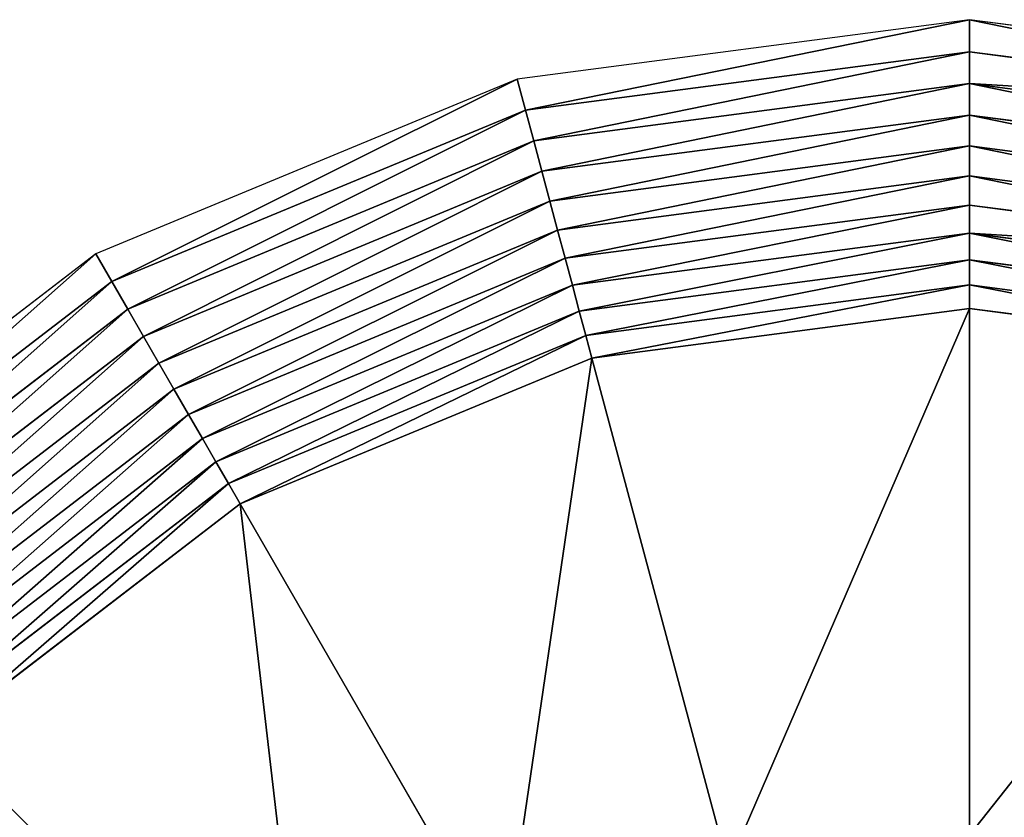
# Model space of a CAD drawing. Units: millimetres. Extents: x -14157 to 1199, y -7678 to 7678.
# Drawn here: x -10652 to -6325, y 4174 to 7678 of the extents above; entities that cross this region are included whole.
import ezdxf

# ---------------------------------------------------------------- set-up
doc = ezdxf.new("R2010")
doc.units = ezdxf.units.MM
doc.layers.get('0').update_dxf_attribs({"true_color": 0xffffff})
doc.layers.add('teren', color=7, linetype='Continuous', true_color=0x664400)

# ---------------------------------------------------------------- blocks, each defined once
blk = doc.blocks.new('Grupa#1')
at = {"color": 87, "true_color": 0x556b2f}
for p, q in [((0, 4279898, 2000000), (-1107719, 4134064, 2000000)), ((1107719, 4134064, 2000000), (0, 4279898, 2000000)), ((0, 4279898, 2000000), (0, 4201440, 2003083)), ((0, 4201440, 2003083), (-1087413, 4058279, 2003083)), ((1087413, 4058279, 2003083), (0, 4201440, 2003083)), ((0, 4201440, 2003083), (0, 4123464, 2012312)), ((-1107719, 4134064, 2000000), (-2139949, 3706500, 2000000)), ((-1107719, 4134064, 2000000), (-1087413, 4058279, 2003083)), ((0, 4123464, 2012312), (-1067231, 3982960, 2012312)), ((1067231, 3982960, 2012312), (0, 4123464, 2012312)), ((0, 4123464, 2012312), (0, 4046454, 2027630)), ((-1087413, 4058279, 2003083), (-2100720, 3638554, 2003083)), ((-1087413, 4058279, 2003083), (-1067231, 3982960, 2012312)), ((0, 4046454, 2027630), (-1047299, 3908574, 2027630)), ((1047299, 3908574, 2027630), (0, 4046454, 2027630)), ((0, 4046454, 2027630), (0, 3970882, 2048943)), ((-1067231, 3982960, 2012312), (-2061732, 3571025, 2012312)), ((-1067231, 3982960, 2012312), (-1047299, 3908574, 2027630)), ((0, 3970882, 2048943), (-1027740, 3835577, 2048943)), ((1027740, 3835577, 2048943), (0, 3970882, 2048943)), ((0, 3970882, 2048943), (0, 3897216, 2076120)), ((-1047299, 3908574, 2027630), (-2023227, 3504332, 2027630)), ((-1047299, 3908574, 2027630), (-1027740, 3835577, 2048943)), ((0, 3897216, 2076120), (-1008674, 3764421, 2076120)), ((1008674, 3764421, 2076120), (0, 3897216, 2076120)), ((0, 3897216, 2076120), (0, 3825908, 2108993)), ((-1027740, 3835577, 2048943), (-1985441, 3438885, 2048943)), ((-1027740, 3835577, 2048943), (-1008674, 3764421, 2076120)), ((0, 3825908, 2108993), (-990218, 3695544, 2108993)), ((990218, 3695544, 2108993), (0, 3825908, 2108993)), ((0, 3825908, 2108993), (0, 3757400, 2147360)), ((-1008674, 3764421, 2076120), (-1948608, 3375088, 2076120)), ((-1008674, 3764421, 2076120), (-990218, 3695544, 2108993)), ((0, 3757400, 2147360), (-972487, 3629370, 2147360)), ((972487, 3629370, 2147360), (0, 3757400, 2147360)), ((0, 3757400, 2147360), (0, 3692114, 2190983)), ((-2139949, 3706500, 2000000), (-3026345, 3026345, 2000000)), ((-2139949, 3706500, 2000000), (-2100720, 3638554, 2003083)), ((-990218, 3695544, 2108993), (-1912954, 3313334, 2108993)), ((-990218, 3695544, 2108993), (-972487, 3629370, 2147360)), ((0, 3692114, 2190983), (-955589, 3566308, 2190983)), ((955589, 3566308, 2190983), (0, 3692114, 2190983)), ((0, 3692114, 2190983), (0, 3630451, 2239594)), ((-2100720, 3638554, 2003083), (-2970867, 2970867, 2003083)), ((-2100720, 3638554, 2003083), (-2061732, 3571025, 2012312)), ((-972487, 3629370, 2147360), (-1878700, 3254004, 2147360)), ((-972487, 3629370, 2147360), (-955589, 3566308, 2190983)), ((0, 3630451, 2239594), (-939630, 3506746, 2239594)), ((939630, 3506746, 2239594), (0, 3630451, 2239594)), ((0, 3630451, 2239594), (0, 3572792, 2292893)), ((-2061732, 3571025, 2012312), (-2915729, 2915729, 2012312)), ((-2061732, 3571025, 2012312), (-2023227, 3504332, 2027630)), ((0, 3572792, 2292893), (-924707, 3451052, 2292893)), ((924707, 3451052, 2292893), (0, 3572792, 2292893)), ((0, 3572792, 2292893), (0, 2282843, 3582843)), ((-955589, 3566308, 2190983), (-1846057, 3197464, 2190983)), ((-955589, 3566308, 2190983), (-939630, 3506746, 2239594)), ((-2023227, 3504332, 2027630), (-2861275, 2861275, 2027630)), ((-2023227, 3504332, 2027630), (-1985441, 3438885, 2048943)), ((-939630, 3506746, 2239594), (-1815226, 3144063, 2239594)), ((-939630, 3506746, 2239594), (-924707, 3451052, 2292893)), ((-924707, 3451052, 2292893), (-1786396, 3094129, 2292893)), ((-924707, 3451052, 2292893), (-590843, 2205057, 3582843)), ((-1985441, 3438885, 2048943), (-2807838, 2807838, 2048943)), ((-1985441, 3438885, 2048943), (-1948608, 3375088, 2076120)), ((-1948608, 3375088, 2076120), (-2755748, 2755748, 2076120)), ((-1948608, 3375088, 2076120), (-1912954, 3313334, 2108993)), ((-1912954, 3313334, 2108993), (-2705326, 2705326, 2108993)), ((-1912954, 3313334, 2108993), (-1878700, 3254004, 2147360)), ((-1878700, 3254004, 2147360), (-2656883, 2656883, 2147360)), ((-1878700, 3254004, 2147360), (-1846057, 3197464, 2190983)), ((-1846057, 3197464, 2190983), (-2610719, 2610719, 2190983)), ((-1846057, 3197464, 2190983), (-1815226, 3144063, 2239594)), ((-1815226, 3144063, 2239594), (-2567117, 2567117, 2239594)), ((-1815226, 3144063, 2239594), (-1786396, 3094129, 2292893)), ((-1786396, 3094129, 2292893), (-2526346, 2526346, 2292893)), ((-1786396, 3094129, 2292893), (-1141421, 1977000, 3582843))]:
    blk.add_line(p, q, dxfattribs=at)
mesh = blk.add_polyface(dxfattribs=at)
corners = [(-1087413, 4058279, 2003083), (0, 4279898, 2000000), (-1107719, 4134064, 2000000), (0, 4201440, 2003083)]
mesh.append_faces([[corners[k] for k in face] for face in [(0, 1, 2), (1, 0, 3)]], dxfattribs={"vtx0": -1, "color": 87})
mesh = blk.add_polyface(dxfattribs=at)
corners = [(1087413, 4058279, 2003083), (0, 4279898, 2000000), (0, 4201440, 2003083), (1107719, 4134064, 2000000)]
mesh.append_faces([[corners[k] for k in face] for face in [(0, 1, 2), (1, 0, 3)]], dxfattribs={"vtx0": -1, "color": 87})
mesh = blk.add_polyface(dxfattribs=at)
corners = [(-1067231, 3982960, 2012312), (0, 4201440, 2003083), (-1087413, 4058279, 2003083), (0, 4123464, 2012312)]
mesh.append_faces([[corners[k] for k in face] for face in [(0, 1, 2), (1, 0, 3)]], dxfattribs={"vtx0": -1, "color": 87})
mesh = blk.add_polyface(dxfattribs=at)
corners = [(0, 4123464, 2012312), (1087413, 4058279, 2003083), (0, 4201440, 2003083), (1067231, 3982960, 2012312)]
mesh.append_faces([[corners[k] for k in face] for face in [(0, 1, 2), (1, 0, 3)]], dxfattribs={"vtx0": -1, "color": 87})
mesh = blk.add_polyface(dxfattribs=at)
corners = [(-2100720, 3638554, 2003083), (-1107719, 4134064, 2000000), (-2139949, 3706500, 2000000), (-1087413, 4058279, 2003083)]
mesh.append_faces([[corners[k] for k in face] for face in [(0, 1, 2), (1, 0, 3)]], dxfattribs={"vtx0": -1, "color": 87})
mesh = blk.add_polyface(dxfattribs=at)
corners = [(-1047299, 3908574, 2027630), (0, 4123464, 2012312), (-1067231, 3982960, 2012312), (0, 4046454, 2027630)]
mesh.append_faces([[corners[k] for k in face] for face in [(0, 1, 2), (1, 0, 3)]], dxfattribs={"vtx0": -1, "color": 87})
mesh = blk.add_polyface(dxfattribs=at)
corners = [(1047299, 3908574, 2027630), (0, 4123464, 2012312), (0, 4046454, 2027630), (1067231, 3982960, 2012312)]
mesh.append_faces([[corners[k] for k in face] for face in [(0, 1, 2), (1, 0, 3)]], dxfattribs={"vtx0": -1, "color": 87})
mesh = blk.add_polyface(dxfattribs=at)
corners = [(-2061732, 3571025, 2012312), (-1087413, 4058279, 2003083), (-2100720, 3638554, 2003083), (-1067231, 3982960, 2012312)]
mesh.append_faces([[corners[k] for k in face] for face in [(0, 1, 2), (1, 0, 3)]], dxfattribs={"vtx0": -1, "color": 87})
mesh = blk.add_polyface(dxfattribs=at)
corners = [(-1027740, 3835577, 2048943), (0, 4046454, 2027630), (-1047299, 3908574, 2027630), (0, 3970882, 2048943)]
mesh.append_faces([[corners[k] for k in face] for face in [(0, 1, 2), (1, 0, 3)]], dxfattribs={"vtx0": -1, "color": 87})
mesh = blk.add_polyface(dxfattribs=at)
corners = [(1027740, 3835577, 2048943), (0, 4046454, 2027630), (0, 3970882, 2048943), (1047299, 3908574, 2027630)]
mesh.append_faces([[corners[k] for k in face] for face in [(0, 1, 2), (1, 0, 3)]], dxfattribs={"vtx0": -1, "color": 87})
mesh = blk.add_polyface(dxfattribs=at)
corners = [(-2023227, 3504332, 2027630), (-1067231, 3982960, 2012312), (-2061732, 3571025, 2012312), (-1047299, 3908574, 2027630)]
mesh.append_faces([[corners[k] for k in face] for face in [(0, 1, 2), (1, 0, 3)]], dxfattribs={"vtx0": -1, "color": 87})
mesh = blk.add_polyface(dxfattribs=at)
corners = [(-1008674, 3764421, 2076120), (0, 3970882, 2048943), (-1027740, 3835577, 2048943), (0, 3897216, 2076120)]
mesh.append_faces([[corners[k] for k in face] for face in [(0, 1, 2), (1, 0, 3)]], dxfattribs={"vtx0": -1, "color": 87})
mesh = blk.add_polyface(dxfattribs=at)
corners = [(1008674, 3764421, 2076120), (0, 3970882, 2048943), (0, 3897216, 2076120), (1027740, 3835577, 2048943)]
mesh.append_faces([[corners[k] for k in face] for face in [(0, 1, 2), (1, 0, 3)]], dxfattribs={"vtx0": -1, "color": 87})
mesh = blk.add_polyface(dxfattribs=at)
corners = [(-1985441, 3438885, 2048943), (-1047299, 3908574, 2027630), (-2023227, 3504332, 2027630), (-1027740, 3835577, 2048943)]
mesh.append_faces([[corners[k] for k in face] for face in [(0, 1, 2), (1, 0, 3)]], dxfattribs={"vtx0": -1, "color": 87})
mesh = blk.add_polyface(dxfattribs=at)
corners = [(-990218, 3695544, 2108993), (0, 3897216, 2076120), (-1008674, 3764421, 2076120), (0, 3825908, 2108993)]
mesh.append_faces([[corners[k] for k in face] for face in [(0, 1, 2), (1, 0, 3)]], dxfattribs={"vtx0": -1, "color": 87})
mesh = blk.add_polyface(dxfattribs=at)
corners = [(990218, 3695544, 2108993), (0, 3897216, 2076120), (0, 3825908, 2108993), (1008674, 3764421, 2076120)]
mesh.append_faces([[corners[k] for k in face] for face in [(0, 1, 2), (1, 0, 3)]], dxfattribs={"vtx0": -1, "color": 87})
mesh = blk.add_polyface(dxfattribs=at)
corners = [(-1948608, 3375088, 2076120), (-1027740, 3835577, 2048943), (-1985441, 3438885, 2048943), (-1008674, 3764421, 2076120)]
mesh.append_faces([[corners[k] for k in face] for face in [(0, 1, 2), (1, 0, 3)]], dxfattribs={"vtx0": -1, "color": 87})
mesh = blk.add_polyface(dxfattribs=at)
corners = [(-972487, 3629370, 2147360), (0, 3825908, 2108993), (-990218, 3695544, 2108993), (0, 3757400, 2147360)]
mesh.append_faces([[corners[k] for k in face] for face in [(0, 1, 2), (1, 0, 3)]], dxfattribs={"vtx0": -1, "color": 87})
mesh = blk.add_polyface(dxfattribs=at)
corners = [(0, 3757400, 2147360), (990218, 3695544, 2108993), (0, 3825908, 2108993), (972487, 3629370, 2147360)]
mesh.append_faces([[corners[k] for k in face] for face in [(0, 1, 2), (1, 0, 3)]], dxfattribs={"vtx0": -1, "color": 87})
mesh = blk.add_polyface(dxfattribs=at)
corners = [(-1912954, 3313334, 2108993), (-1008674, 3764421, 2076120), (-1948608, 3375088, 2076120), (-990218, 3695544, 2108993)]
mesh.append_faces([[corners[k] for k in face] for face in [(0, 1, 2), (1, 0, 3)]], dxfattribs={"vtx0": -1, "color": 87})
mesh = blk.add_polyface(dxfattribs=at)
corners = [(-955589, 3566308, 2190983), (0, 3757400, 2147360), (-972487, 3629370, 2147360), (0, 3692114, 2190983)]
mesh.append_faces([[corners[k] for k in face] for face in [(0, 1, 2), (1, 0, 3)]], dxfattribs={"vtx0": -1, "color": 87})
mesh = blk.add_polyface(dxfattribs=at)
corners = [(955589, 3566308, 2190983), (0, 3757400, 2147360), (0, 3692114, 2190983), (972487, 3629370, 2147360)]
mesh.append_faces([[corners[k] for k in face] for face in [(0, 1, 2), (1, 0, 3)]], dxfattribs={"vtx0": -1, "color": 87})
mesh = blk.add_polyface(dxfattribs=at)
corners = [(-2970867, 2970867, 2003083), (-2139949, 3706500, 2000000), (-3026345, 3026345, 2000000), (-2100720, 3638554, 2003083)]
mesh.append_faces([[corners[k] for k in face] for face in [(0, 1, 2), (1, 0, 3)]], dxfattribs={"vtx0": -1, "color": 87})
mesh = blk.add_polyface(dxfattribs=at)
corners = [(-1878700, 3254004, 2147360), (-990218, 3695544, 2108993), (-1912954, 3313334, 2108993), (-972487, 3629370, 2147360)]
mesh.append_faces([[corners[k] for k in face] for face in [(0, 1, 2), (1, 0, 3)]], dxfattribs={"vtx0": -1, "color": 87})
mesh = blk.add_polyface(dxfattribs=at)
corners = [(-939630, 3506746, 2239594), (0, 3692114, 2190983), (-955589, 3566308, 2190983), (0, 3630451, 2239594)]
mesh.append_faces([[corners[k] for k in face] for face in [(0, 1, 2), (1, 0, 3)]], dxfattribs={"vtx0": -1, "color": 87})
mesh = blk.add_polyface(dxfattribs=at)
corners = [(939630, 3506746, 2239594), (0, 3692114, 2190983), (0, 3630451, 2239594), (955589, 3566308, 2190983)]
mesh.append_faces([[corners[k] for k in face] for face in [(0, 1, 2), (1, 0, 3)]], dxfattribs={"vtx0": -1, "color": 87})
mesh = blk.add_polyface(dxfattribs=at)
corners = [(-2915729, 2915729, 2012312), (-2100720, 3638554, 2003083), (-2970867, 2970867, 2003083), (-2061732, 3571025, 2012312)]
mesh.append_faces([[corners[k] for k in face] for face in [(0, 1, 2), (1, 0, 3)]], dxfattribs={"vtx0": -1, "color": 87})
mesh = blk.add_polyface(dxfattribs=at)
corners = [(-1846057, 3197464, 2190983), (-972487, 3629370, 2147360), (-1878700, 3254004, 2147360), (-955589, 3566308, 2190983)]
mesh.append_faces([[corners[k] for k in face] for face in [(0, 1, 2), (1, 0, 3)]], dxfattribs={"vtx0": -1, "color": 87})
mesh = blk.add_polyface(dxfattribs=at)
corners = [(-924707, 3451052, 2292893), (0, 3630451, 2239594), (-939630, 3506746, 2239594), (0, 3572792, 2292893)]
mesh.append_faces([[corners[k] for k in face] for face in [(0, 1, 2), (1, 0, 3)]], dxfattribs={"vtx0": -1, "color": 87})
mesh = blk.add_polyface(dxfattribs=at)
corners = [(924707, 3451052, 2292893), (0, 3630451, 2239594), (0, 3572792, 2292893), (939630, 3506746, 2239594)]
mesh.append_faces([[corners[k] for k in face] for face in [(0, 1, 2), (1, 0, 3)]], dxfattribs={"vtx0": -1, "color": 87})
mesh = blk.add_polyface(dxfattribs=at)
corners = [(-2861275, 2861275, 2027630), (-2061732, 3571025, 2012312), (-2915729, 2915729, 2012312), (-2023227, 3504332, 2027630)]
mesh.append_faces([[corners[k] for k in face] for face in [(0, 1, 2), (1, 0, 3)]], dxfattribs={"vtx0": -1, "color": 87})
mesh = blk.add_polyface(dxfattribs=at)
corners = [(-590843, 2205057, 3582843), (0, 3572792, 2292893), (-924707, 3451052, 2292893), (0, 2282843, 3582843)]
mesh.append_faces([[corners[k] for k in face] for face in [(0, 1, 2), (1, 0, 3)]], dxfattribs={"vtx0": -1, "color": 87})
mesh = blk.add_polyface(dxfattribs=at)
corners = [(0, 2282843, 3582843), (924707, 3451052, 2292893), (0, 3572792, 2292893), (590843, 2205057, 3582843)]
mesh.append_faces([[corners[k] for k in face] for face in [(0, 1, 2), (1, 0, 3)]], dxfattribs={"vtx0": -1, "color": 87})
mesh = blk.add_polyface(dxfattribs=at)
corners = [(-1815226, 3144063, 2239594), (-955589, 3566308, 2190983), (-1846057, 3197464, 2190983), (-939630, 3506746, 2239594)]
mesh.append_faces([[corners[k] for k in face] for face in [(0, 1, 2), (1, 0, 3)]], dxfattribs={"vtx0": -1, "color": 87})
mesh = blk.add_polyface(dxfattribs=at)
corners = [(-2807838, 2807838, 2048943), (-2023227, 3504332, 2027630), (-2861275, 2861275, 2027630), (-1985441, 3438885, 2048943)]
mesh.append_faces([[corners[k] for k in face] for face in [(0, 1, 2), (1, 0, 3)]], dxfattribs={"vtx0": -1, "color": 87})
mesh = blk.add_polyface(dxfattribs=at)
corners = [(-1786396, 3094129, 2292893), (-939630, 3506746, 2239594), (-1815226, 3144063, 2239594), (-924707, 3451052, 2292893)]
mesh.append_faces([[corners[k] for k in face] for face in [(0, 1, 2), (1, 0, 3)]], dxfattribs={"vtx0": -1, "color": 87})
mesh = blk.add_polyface(dxfattribs=at)
corners = [(-1141421, 1977000, 3582843), (-924707, 3451052, 2292893), (-1786396, 3094129, 2292893), (-590843, 2205057, 3582843)]
mesh.append_faces([[corners[k] for k in face] for face in [(0, 1, 2), (1, 0, 3)]], dxfattribs={"vtx0": -1, "color": 87})
mesh = blk.add_polyface(dxfattribs=at)
corners = [(-2755748, 2755748, 2076120), (-1985441, 3438885, 2048943), (-2807838, 2807838, 2048943), (-1948608, 3375088, 2076120)]
mesh.append_faces([[corners[k] for k in face] for face in [(0, 1, 2), (1, 0, 3)]], dxfattribs={"vtx0": -1, "color": 87})
mesh = blk.add_polyface(dxfattribs=at)
corners = [(-2705326, 2705326, 2108993), (-1948608, 3375088, 2076120), (-2755748, 2755748, 2076120), (-1912954, 3313334, 2108993)]
mesh.append_faces([[corners[k] for k in face] for face in [(0, 1, 2), (1, 0, 3)]], dxfattribs={"vtx0": -1, "color": 87})
mesh = blk.add_polyface(dxfattribs=at)
corners = [(-2656883, 2656883, 2147360), (-1912954, 3313334, 2108993), (-2705326, 2705326, 2108993), (-1878700, 3254004, 2147360)]
mesh.append_faces([[corners[k] for k in face] for face in [(0, 1, 2), (1, 0, 3)]], dxfattribs={"vtx0": -1, "color": 87})
mesh = blk.add_polyface(dxfattribs=at)
corners = [(-2610719, 2610719, 2190983), (-1878700, 3254004, 2147360), (-2656883, 2656883, 2147360), (-1846057, 3197464, 2190983)]
mesh.append_faces([[corners[k] for k in face] for face in [(0, 1, 2), (1, 0, 3)]], dxfattribs={"vtx0": -1, "color": 87})
mesh = blk.add_polyface(dxfattribs=at)
corners = [(-2567117, 2567117, 2239594), (-1846057, 3197464, 2190983), (-2610719, 2610719, 2190983), (-1815226, 3144063, 2239594)]
mesh.append_faces([[corners[k] for k in face] for face in [(0, 1, 2), (1, 0, 3)]], dxfattribs={"vtx0": -1, "color": 87})
mesh = blk.add_polyface(dxfattribs=at)
corners = [(-2526346, 2526346, 2292893), (-1815226, 3144063, 2239594), (-2567117, 2567117, 2239594), (-1786396, 3094129, 2292893)]
mesh.append_faces([[corners[k] for k in face] for face in [(0, 1, 2), (1, 0, 3)]], dxfattribs={"vtx0": -1, "color": 87})
mesh = blk.add_polyface(dxfattribs=at)
corners = [(-1614214, 1614214, 3582843), (-1786396, 3094129, 2292893), (-2526346, 2526346, 2292893), (-1141421, 1977000, 3582843)]
mesh.append_faces([[corners[k] for k in face] for face in [(0, 1, 2), (1, 0, 3)]], dxfattribs={"vtx0": -1, "color": 87})
mesh = blk.add_polyface(dxfattribs=at)
corners = [(-1977000, 1141421, 3582843), (-2526346, 2526346, 2292893), (-3094129, 1786396, 2292893), (-1614214, 1614214, 3582843)]
mesh.append_faces([[corners[k] for k in face] for face in [(0, 1, 2), (1, 0, 3)]], dxfattribs={"vtx0": -1, "color": 87})

msp = doc.modelspace()

# ---------------------------------------------------------------- block references
at = {"layer": 'teren', "xscale": 0.001793999999999999, "yscale": 0.001793999999999999, "zscale": 0.001764705882352938}
msp.add_blockref('Grupa#1', (-6478.7, 0, -3529.4), dxfattribs=at)

doc.saveas('drawing.dxf')
